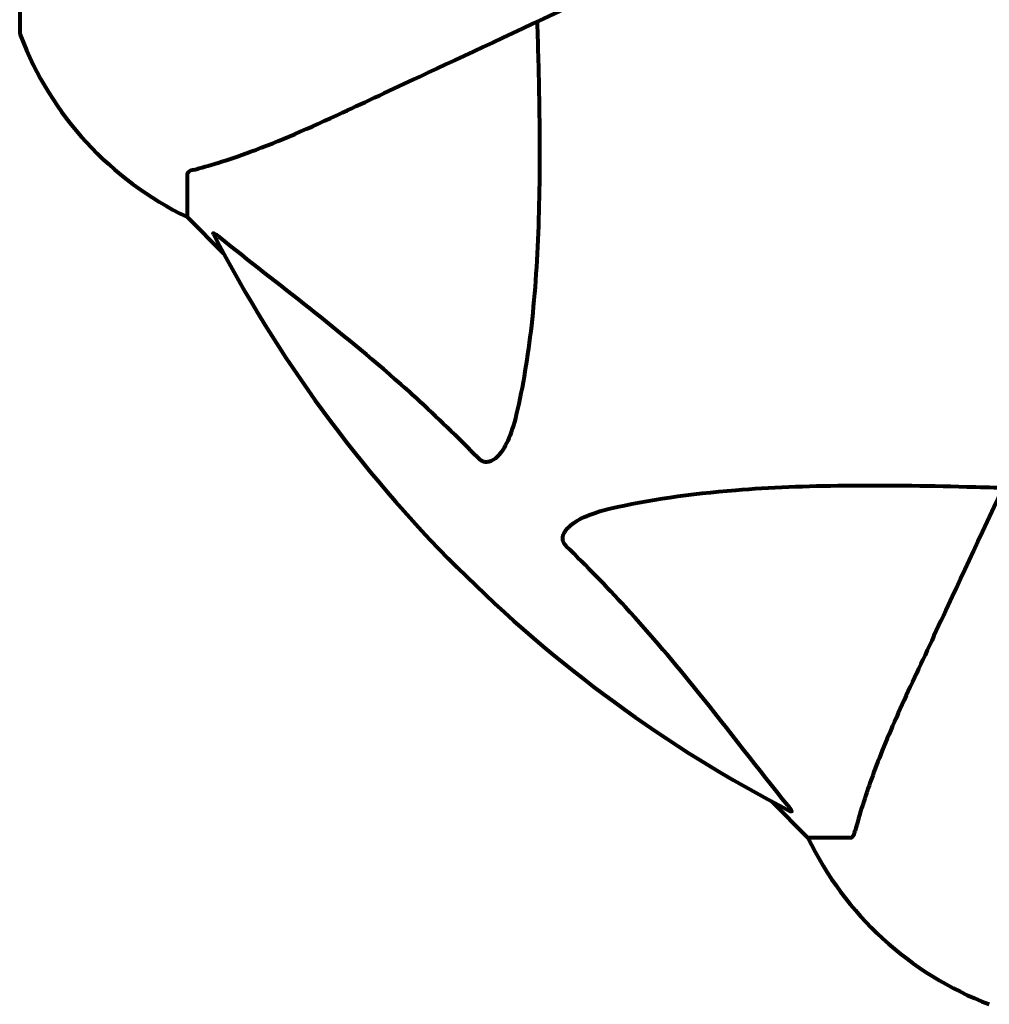
# Model space of a CAD drawing. Units: millimetres. Extents: x 1885.61 to 1893.28, y 926.67 to 934.78.
# Drawn here: x 1890.07 to 1890.14, y 930.92 to 930.99 of the extents above; entities that cross this region are included whole.
import ezdxf

# ---------------------------------------------------------------- set-up
doc = ezdxf.new("R2010")
doc.units = ezdxf.units.MM
doc.layers.get('0').update_dxf_attribs({"lineweight": 80})

msp = doc.modelspace()

# ---------------------------------------------------------------- linework, layer by layer
for p, q in [((1890.065766519519, 931.0541540746078), (1890.065766519519, 930.9915540746076)), ((1890.078360629912, 930.9807212062358), (1890.078360629912, 930.9775540746075)), ((1890.078360629912, 930.9775540746075), (1890.081106629868, 930.974808074651)), ((1890.081106629868, 930.974808074651), (1890.078360629912, 930.9775540746075)), ((1890.122314629954, 930.9336000745641), (1890.125060629911, 930.9308540746076)), ((1890.125060629911, 930.9308540746076), (1890.122314629954, 930.9336000745641)), ((1890.128227761539, 930.9308540746076), (1890.125060629911, 930.9308540746076))]:
    msp.add_line(p, q)
for centre, radius, start, end in [((1890.06676651952, 930.9915540746076), 0.001000000000000015, 180, 200.8132778144821), ((1890.06676651952, 930.9915540746076), 0.000999999999999498, 180, 200.8132778144821), ((1890.089200360118, 931.0000818407868), 0.02500000000000005, 200.8132778144821, 244.304443061399), ((1890.089200360118, 931.0000818407868), 0.02499999999999991, 200.8132778144821, 244.304443061399), ((1890.170360629911, 931.0228540746082), 0.1013641684008579, 207.3738449402012, 242.6261550135407), ((1890.14758839609, 930.941693804815), 0.02499999999999999, 205.6955569385515, 249.1867221669675), ((1890.14758839609, 930.941693804815), 0.02500000000000014, 205.6955569385515, 249.1867221669675)]:
    msp.add_arc(centre, radius, start, end)
for points, knots in [([(1890.090059211243, 930.9854089081225), (1890.091813814719, 930.9862270931606), (1890.093743481761, 930.9871269116791), (1890.095843454086, 930.9881061448566), (1890.099294228119, 930.9897152672154), (1890.10323468808, 930.9915527338715), (1890.111743341182, 930.9955203839725), (1890.116277337469, 930.997634621164), (1890.121067579594, 930.9998683477504)], [4.887094409741933, 4.887094409741933, 4.887094409741933, 4.887094409741933, 6.113907126524165, 6.113907126524165, 6.113907126524165, 8.12986391545605, 8.12986391545605, 10.06448642696776, 10.06448642696776, 10.06448642696776, 10.06448642696776]), ([(1890.104691773227, 930.9922321838337), (1890.104752690266, 930.99025524068), (1890.10480313749, 930.9883302395381), (1890.10494400805, 930.9800920379546), (1890.104826120749, 930.974400750041), (1890.103988954754, 930.9670499979927), (1890.103619945625, 930.9648080841032), (1890.103124843474, 930.9626861119584)], [-7.441452998997849, -7.441452998997849, -7.441452998997849, -7.441452998997849, -6.631062767660838, -6.631062767660838, -3.871284326530834, -3.871284326530834, -2.578771635592248, -2.578771635592248, -2.578771635592248, -2.578771635592248]), ([(1890.078871737218, 930.9811088642025), (1890.079898574812, 930.9813785880767), (1890.081299294749, 930.9817774591891), (1890.085250844433, 930.9832378754506), (1890.08757920467, 930.9842524620651), (1890.090059211243, 930.9854089081225)], [-2.891191689634466, -2.891191689634466, -2.891191689634466, -2.891191689634466, -1.528318389951141, -1.528318389951141, -1.222488248511399e-09, -1.222488248511399e-09, -1.222488248511399e-09, -1.222488248511399e-09]), ([(1890.078871737218, 930.9811088642025), (1890.078710221364, 930.9810664381337), (1890.078569717827, 930.9810178949081), (1890.078401352332, 930.9808916249883), (1890.078360629912, 930.9808194855812), (1890.078360629912, 930.9807212062367)], [0, 0, 0, 0, 0.15417524809949, 0.15417524809949, 0.2866473227454858, 0.2866473227454858, 0.2866473227454858, 0.2866473227454858]), ([(1890.080346676819, 930.9762473919634), (1890.0803254439, 930.9762884013078), (1890.080318196338, 930.9763165035836), (1890.080339222239, 930.9763386543862), (1890.080366436398, 930.9763324147405), (1890.080455260324, 930.9762869109807), (1890.080519207122, 930.9762441635692), (1890.080652115903, 930.9761463724506), (1890.080719530526, 930.9760937489107), (1890.080790264909, 930.9760365735926)], [0.6679083567842203, 0.6679083567842203, 0.6679083567842203, 0.6679083567842203, 0.6875631907968008, 0.6875631907968008, 0.7069865470334151, 0.7069865470334151, 0.729106544782878, 0.729106544782878, 0.7476399932951818, 0.7476399932951818, 0.7476399932951818, 0.7476399932951818]), ([(1890.100296416349, 930.9593749666553), (1890.099889805, 930.9597914374333), (1890.099480263118, 930.9602050354695), (1890.097525618929, 930.962149608679), (1890.095996029244, 930.9635840543858), (1890.0898248782, 930.9690681212994), (1890.085255030113, 930.9724276315826), (1890.080790268392, 930.9760365754616)], [-3.292921361021512, -3.292921361021512, -3.292921361021512, -3.292921361021512, -3.092582390474489, -3.092582390474489, -2.344532150124315, -2.344532150124315, -0.09680596947390985, -0.09680596947390985, -0.09680596947390985, -0.09680596947390985]), ([(1890.147374903054, 930.9735610242894), (1890.145141177383, 930.9687707841301), (1890.14302694101, 930.9642367895956), (1890.139059292209, 930.9557281392824), (1890.137221826026, 930.9517876803391), (1890.135612703942, 930.9483369068919), (1890.134633469288, 930.9462369314012), (1890.133733649516, 930.944307261673), (1890.132915463426, 930.9425526559405)], [2.163327826109824, 2.163327826109824, 2.163327826109824, 2.163327826109824, 4.097949544180625, 4.097949544180625, 6.113905547491801, 6.113905547491801, 6.113905547491801, 7.340719843195521, 7.340719843195521, 7.340719843195521, 7.340719843195521]), ([(1890.103124843474, 930.9626861119584), (1890.102756722552, 930.9611083722136), (1890.102245893149, 930.9600713365405), (1890.101710629911, 930.9595362329544), (1890.101493172575, 930.9593188404785), (1890.101269619536, 930.9591825839286), (1890.100960746289, 930.9591133085912), (1890.100850690831, 930.9591033752238), (1890.1006632144, 930.9591410514065), (1890.100590346547, 930.9591648435778), (1890.100460086687, 930.9592367056673), (1890.100406550457, 930.9592737944338), (1890.100333558865, 930.9593382607707), (1890.100314758396, 930.9593561798545), (1890.100296416349, 930.9593749666553)], [4.216166551938237, 4.216166551938237, 4.216166551938237, 4.216166551938237, 4.692072013143066, 4.692072013143066, 4.692072013143066, 4.885414515979956, 4.885414515979956, 4.966629995601344, 4.966629995601344, 5.010037965294836, 5.010037965294836, 5.039387958215805, 5.039387958215805, 5.049894872645052, 5.049894872645052, 5.049894872645052, 5.049894872645052]), ([(1890.110192667255, 930.9556182881686), (1890.113030222488, 930.9562803513852), (1890.116173277931, 930.9567364225711), (1890.124784942236, 930.9574236468059), (1890.130587799254, 930.9574275073462), (1890.137914068413, 930.9572395389512), (1890.138821125965, 930.9572134930302), (1890.139738739137, 930.9571852179249)], [-5.840534555732575, -5.840534555732575, -5.840534555732575, -5.840534555732575, -4.312485946017925, -4.312485946017925, -2.04187902557157, -2.04187902557157, -1.725442922478196, -1.725442922478196, -1.725442922478196, -1.725442922478196]), ([(1890.106881521959, 930.9527898610456), (1890.106875314248, 930.9527959217955), (1890.106869175539, 930.9528020576579), (1890.106815659761, 930.9528568655749), (1890.106775616219, 930.9529071186405), (1890.106704823842, 930.9530174317995), (1890.106678164442, 930.9530748216246), (1890.106629407757, 930.9532174080357), (1890.106619583876, 930.9533002244468), (1890.106621297144, 930.9535269183496), (1890.106668580525, 930.953666353337), (1890.106805376998, 930.9539389514518), (1890.106920248143, 930.9540814979325), (1890.107042788259, 930.954204074608), (1890.107480140976, 930.9546415578131), (1890.108260296112, 930.9550694336101), (1890.109666495997, 930.9554878971373), (1890.109925459305, 930.9555559427552), (1890.110192667255, 930.9556182881686)], [3.533471354305551, 3.533471354305551, 3.533471354305551, 3.533471354305551, 3.536052478806824, 3.536052478806824, 3.556245825270908, 3.556245825270908, 3.579326943949595, 3.579326943949595, 3.616766338026009, 3.616766338026009, 3.695621442814659, 3.695621442814659, 3.804605032676031, 3.804605032676031, 3.804605032676031, 4.19357373403738, 4.19357373403738, 4.277402828445578, 4.277402828445578, 4.277402828445578, 4.277402828445578]), ([(1890.123543130765, 930.9332837130885), (1890.121375052877, 930.9359659246973), (1890.119134770426, 930.9389083274752), (1890.115081726875, 930.9439293383091), (1890.11330812812, 930.9460410901818), (1890.109894748204, 930.9497686126422), (1890.108417740023, 930.9512900110365), (1890.106881521959, 930.9527898610456)], [-3.381636662376199, -3.381636662376199, -3.381636662376199, -3.381636662376199, -2.051465874292099, -2.051465874292099, -1.136840842677258, -1.136840842677258, -0.4739757775278861, -0.4739757775278861, -0.4739757775278861, -0.4739757775278861]), ([(1890.132915463426, 930.9425526559396), (1890.132071937091, 930.9407437078778), (1890.131303139002, 930.939018703282), (1890.130061238675, 930.9359476221932), (1890.129567248141, 930.9345772632148), (1890.128959540709, 930.9326315417318), (1890.128773080918, 930.9319653982154), (1890.128615419506, 930.9313651819155)], [-2.923858508850884, -2.923858508850884, -2.923858508850884, -2.923858508850884, -1.830403442784695, -1.830403442784695, -0.8416464067898799, -0.8416464067898799, -0.2736270874244007, -0.2736270874244007, -0.2736270874244007, -0.2736270874244007]), ([(1890.123543130247, 930.9332837125883), (1890.123549615741, 930.93327568988), (1890.123556026609, 930.9332677293494), (1890.123660680187, 930.9331372611148), (1890.123746999487, 930.9330220653535), (1890.123828002012, 930.9328866856283), (1890.123843617584, 930.9328485202338), (1890.123834088467, 930.9328131378959), (1890.12381272783, 930.9328136281608), (1890.123770045084, 930.9328320852662), (1890.123762244544, 930.9328358252967), (1890.123753948028, 930.9328401210312)], [0.8751292962174428, 0.8751292962174428, 0.8751292962174428, 0.8751292962174428, 0.8786791737731318, 0.8786791737731318, 0.9337906224003634, 0.9337906224003634, 0.9692973932225004, 0.9692973932225004, 1.001643263969086, 1.001643263969086, 1.008269776355161, 1.008269776355161, 1.008269776355161, 1.008269776355161]), ([(1890.128227761539, 930.9308540746076), (1890.128307476079, 930.9308540746076), (1890.128367808262, 930.9308808178673), (1890.128501799107, 930.9310086079365), (1890.128560585734, 930.9311564299903), (1890.128615419506, 930.9313651819155)], [0, 0, 0, 0, 0.06510083807938012, 0.06510083807938012, 0.176733586298706, 0.176733586298706, 0.176733586298706, 0.176733586298706])]:
    msp.add_open_spline(points, degree=3, knots=knots)

doc.saveas('drawing.dxf')
